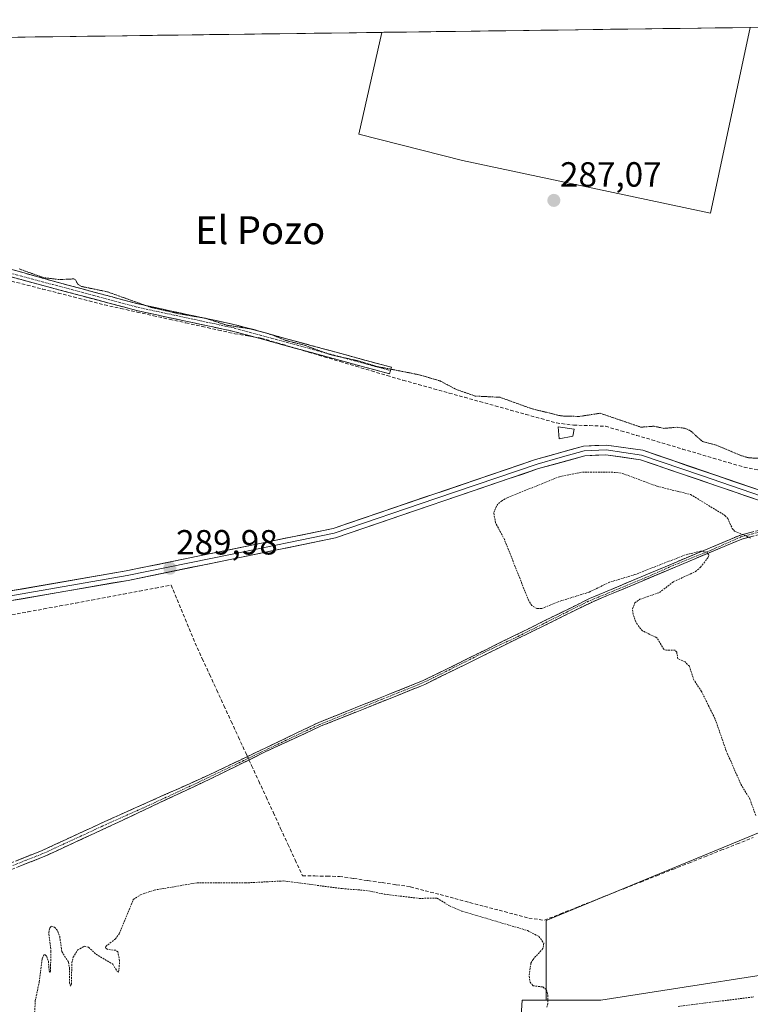
# Model space of a CAD drawing. Units: metres. Extents: x 591025 to 594491, y 4680475 to 4682804.
# Drawn here: x 592391 to 592601, y 4682499 to 4682782 of the extents above; entities that cross this region are included whole.
import ezdxf
from ezdxf.enums import TextEntityAlignment as Align

# ---------------------------------------------------------------- set-up
doc = ezdxf.new("R2010")
doc.units = ezdxf.units.M
doc.header["$MEASUREMENT"] = 0
for name, pattern in [('TRAZO_Y_PUNTO', [1, 0.5, -0.25, 0, -0.25]), ('TRAZOS', [0.75, 0.5, -0.25]), ('TRAZOS2', [0.375, 0.25, -0.125]), ('TRAZOSX2', [1.5, 1, -0.5])]:
    doc.linetypes.add(name, pattern=pattern)
for name, color, linetype, lineweight in [('Camino', 19, 'TRAZOSX2', 0), ('Camino Cxs', 19, 'Continuous', 0), ('Camino eje', 19, 'TRAZO_Y_PUNTO', 0), ('Carátula', 7, 'Continuous', 5), ('Corriente artificial lineal', 5, 'TRAZOSX2', 13), ('Corriente artificial lineal oculto', 135, 'TRAZO_Y_PUNTO', 13), ('Cultivos herbáceos CxS', 92, 'Continuous', 0), ('Cultivos leñosos CxS', 92, 'Continuous', 0), ('Curva de nivel auxiliar', 36, 'TRAZOS', 0), ('Curva de nivel auxiliar depresión', 39, 'TRAZOS2', 0), ('Edificación ligera', 1, 'Continuous', 0), ('Edificación ligera Cxs', 1, 'Continuous', 0), ('Layer 0', 7, 'Continuous', 0), ('Municipio CxS', 142, 'Continuous', 0), ('Pastizal CxS', 92, 'Continuous', 0), ('Punto de cota en terreno', 7, 'Continuous', 0), ('Rótulo de punto de cota en terreno', 19, 'Continuous', 0), ('Texto cartográfico', 19, 'Continuous', 0)]:
    doc.layers.add(name, color=color, linetype=linetype, lineweight=lineweight)
doc.styles.add('Arial', font='txt', dxfattribs={"height": 0.2})

# ---------------------------------------------------------------- blocks, each defined once
blk = doc.blocks.new('*U156')
at = {"layer": 'Cultivos herbáceos CxS', "color": 92, "linetype": 'Continuous', "lineweight": 0}
for points in [[(591237.33, 4682761.35, 288.91), (591924.46, 4682770.43, 288.13), (591908.78, 4682762.11, 288.25), (591887.42, 4682753.97, 288.25), (591865.04, 4682753.97, 288.35), (591847.75, 4682746.85, 288.41), (591872.16, 4682719.38, 288.36), (591902.68, 4682734.64, 288.35), (591918.95, 4682730.57, 288.26), (591991.11, 4682771.32, 288.03), (592495.21, 4682777.98, 287.05), (592488.69, 4682748.77, 287.17), (592518.34, 4682741.3, 287.15), (592589.46, 4682726.14, 287.31), (592600.91, 4682779.38, 287.05), (592769.29, 4682781.61, 290.49), (592763.5, 4682771.47, 290.45), (592744.01, 4682759.4, 288.47), (592758.28, 4682739.25, 288.36), (592794.23, 4682698.24, 287.85), (592806.27, 4682699.82, 287.73), (592792.5, 4682725.51, 290.59), (592808.95, 4682741.96, 290.68), (592825.5, 4682754.15, 290.91)], [(592830.72, 4682587.08, 287.28), (592792.83, 4682670.01, 287.17), (592773.89, 4682667.9, 287.1), (592743.58, 4682658.22, 287.17), (592766.73, 4682619.49, 287.09), (592747.79, 4682609.39, 287.14), (592745.26, 4682624.96, 287.08), (592712.85, 4682668.32, 287.11), (592690.96, 4682702.84, 287.02), (592675.38, 4682672.96, 287.12), (592726.74, 4682600.55, 287.17), (592719.16, 4682591.29, 287.24), (592729.68, 4682563.92, 287.58), (592680.43, 4682560.56, 287.75), (592660.64, 4682558.87, 287.64), (592609.71, 4682551.3, 287.68), (592542.35, 4682523.51, 287.75), (592542.35, 4682500.64, 287.75), (592535.48, 4682500.64, 287.4), (592532.68, 4682457.37, 288.27), (592507.64, 4682460.26, 287.33), (592500.87, 4682368.91, 287.16), (592538.89, 4682365.67, 287.55), (592538.85, 4682313.2, 287.43)]]:
    blk.add_polyline3d(points, dxfattribs=at)
blk = doc.blocks.new('*U158')
at = {"layer": 'Cultivos leñosos CxS', "color": 92, "linetype": 'Continuous', "lineweight": 0}
blk.add_polyline3d([(592589.46, 4682726.14, 287.31), (592518.34, 4682741.3, 287.15), (592488.69, 4682748.77, 287.17), (592495.21, 4682777.98, 287.05), (592600.91, 4682779.38, 287.05), (592589.46, 4682726.14, 287.31)], close=True, dxfattribs=at)
blk.add_polyline3d([(592627.96, 4682511.61, 287.57), (592558.03, 4682500.64, 287.6), (592558.03, 4682500.64, 287.6), (592542.35, 4682500.64, 287.75), (592542.35, 4682523.51, 287.75), (592609.71, 4682551.3, 287.68)], dxfattribs=at)
blk = doc.blocks.new('*U169')
at = {"layer": 'Curva de nivel auxiliar depresión', "color": 39, "linetype": 'TRAZOS2', "lineweight": 0}
blk.add_polyline3d([(592391.29, 4682710.18, 287.5), (592398.3, 4682707.69, 287.5), (592402.81, 4682707.13, 287.5), (592406.92, 4682707.35, 287.5), (592407.37, 4682707.08, 287.5), (592408, 4682705.88, 287.5), (592409.16, 4682705.17, 287.5), (592416.58, 4682703.63, 287.5), (592428.86, 4682699.23, 287.5), (592437.01, 4682697.37, 287.5), (592444.7, 4682696.06, 287.5), (592450.73, 4682694.09, 287.5), (592457.93, 4682692.98, 287.5), (592463.44, 4682691.42, 287.5), (592467.67, 4682689.72, 287.5), (592473.03, 4682688.34, 287.5), (592480.47, 4682685.64, 287.5), (592488.48, 4682683.84, 287.5), (592493.8, 4682682.26, 287.5), (592505.97, 4682679.87, 287.5), (592511.97, 4682678.1, 287.5), (592516.5, 4682675.7, 287.5), (592521.99, 4682673.78, 287.5), (592529.14, 4682673.41, 287.5), (592538.08, 4682670.18, 287.5), (592546.71, 4682668.07, 287.5), (592551.91, 4682667.93, 287.5), (592557.85, 4682668.85, 287.5), (592569.52, 4682664.86, 287.5), (592573.31, 4682665.13, 287.5), (592576.15, 4682664.51, 287.5), (592579.92, 4682664.83, 287.5), (592582.21, 4682664.51, 287.5), (592583.73, 4682663.83, 287.5), (592587.23, 4682660.74, 287.5), (592590.86, 4682659.81, 287.5), (592598.57, 4682656.6, 287.5), (592600.63, 4682656.05, 287.5), (592606.05, 4682655.89, 287.5)], dxfattribs=at)
blk = doc.blocks.new('*U172')
at = {"layer": 'Curva de nivel auxiliar', "color": 36, "linetype": 'TRAZOS', "lineweight": 0}
for points in [[(592395.22, 4682488.92, 287.5), (592395.86, 4682500.46, 287.5), (592397.01, 4682505.95, 287.5), (592397.86, 4682512.51, 287.5), (592398.36, 4682513.64, 287.5), (592398.73, 4682513.69, 287.5), (592399.16, 4682513.22, 287.5), (592399.62, 4682511.88, 287.5), (592399.88, 4682508.99, 287.5), (592400.05, 4682508.69, 287.5), (592400.2, 4682508.96, 287.5), (592400.37, 4682514.61, 287.5), (592399.71, 4682520.06, 287.5), (592400.04, 4682521.42, 287.5), (592400.48, 4682521.89, 287.5), (592401.4, 4682521.57, 287.5), (592402.3, 4682520.48, 287.5), (592402.86, 4682518.88, 287.5), (592403.5, 4682514.61, 287.5), (592405.38, 4682511.58, 287.5), (592405.69, 4682509.82, 287.5), (592405.69, 4682505.62, 287.5), (592405.97, 4682504.67, 287.5), (592406.21, 4682505.28, 287.5), (592406.36, 4682511.35, 287.5), (592406.71, 4682512.98, 287.5), (592408.03, 4682515.06, 287.5), (592409.91, 4682516.16, 287.5), (592411.13, 4682515.85, 287.5), (592413.28, 4682513.87, 287.5), (592418.06, 4682511.01, 287.5), (592419.37, 4682508.91, 287.5), (592419.77, 4682508.75, 287.5), (592420.06, 4682511.99, 287.5), (592419.52, 4682514.53, 287.5), (592418.94, 4682514.97, 287.5), (592416.44, 4682515.26, 287.5), (592416.03, 4682515.66, 287.5), (592416.09, 4682516.1, 287.5), (592418.83, 4682518.23, 287.5), (592419.92, 4682519.67, 287.5), (592423.98, 4682529.51, 287.5), (592426.07, 4682530.9, 287.5), (592429.98, 4682532.22, 287.5), (592442.24, 4682534.31, 287.5), (592456.11, 4682534.28, 287.5), (592467.01, 4682534.85, 287.5), (592483.91, 4682532.64, 287.5), (592490.66, 4682532.13, 287.5), (592496.06, 4682531.04, 287.5), (592505.98, 4682529.84, 287.5), (592511.09, 4682529.92, 287.5), (592514.6, 4682527.72, 287.5), (592518.19, 4682526.19, 287.5), (592537.05, 4682520.61, 287.5), (592540.24, 4682518.93, 287.5), (592541.67, 4682517.05, 287.5), (592541.43, 4682515.46, 287.5), (592538.61, 4682512.38, 287.5), (592538, 4682511.31, 287.5), (592537.46, 4682507.54, 287.5), (592537.76, 4682505.86, 287.5), (592538.55, 4682504.81, 287.5), (592541.38, 4682504.48, 287.5), (592542.43, 4682503.65, 287.5), (592542.88, 4682502.12, 287.5), (592542.86, 4682499.76, 287.5), (592542.54, 4682498.65, 287.5)], [(592580.18, 4682498.86, 287.5), (592601.82, 4682501.63, 287.5)], [(592602.46, 4682553.63, 287.5), (592600.79, 4682558.28, 287.5), (592598.09, 4682562.78, 287.5), (592594, 4682572.13, 287.5), (592590.76, 4682581.42, 287.5), (592586.91, 4682589.14, 287.5), (592584.72, 4682592.42, 287.5), (592583.43, 4682596.35, 287.5), (592582.21, 4682597.59, 287.5), (592580.12, 4682598.47, 287.5), (592579.8, 4682600.4, 287.5), (592579.36, 4682600.92, 287.5), (592576.89, 4682600.93, 287.5), (592576.12, 4682601.22, 287.5), (592574.11, 4682604.53, 287.5), (592569.95, 4682606.52, 287.5), (592568.99, 4682607.66, 287.5), (592568.08, 4682609.05, 287.5), (592567.28, 4682611.27, 287.5), (592567.13, 4682612.79, 287.5), (592567.8, 4682614.52, 287.5), (592569.24, 4682615.55, 287.5), (592574.87, 4682617.49, 287.5), (592578.92, 4682620.61, 287.5), (592585.21, 4682623.47, 287.5), (592586.65, 4682624.73, 287.5), (592588.71, 4682627.44, 287.5), (592589, 4682628.15, 287.5), (592588.51, 4682629.08, 287.5), (592586.62, 4682629.35, 287.5), (592582.21, 4682628.24, 287.5), (592567.82, 4682622.62, 287.5), (592560.55, 4682620.43, 287.5), (592554.7, 4682617.61, 287.5), (592545.76, 4682614.83, 287.5), (592541.06, 4682612.92, 287.5), (592539.69, 4682612.88, 287.5), (592538.26, 4682613.74, 287.5), (592537.36, 4682615.1, 287.5), (592530.42, 4682632.65, 287.5), (592527.83, 4682637.5, 287.5), (592527.32, 4682640.4, 287.5), (592528.18, 4682642.43, 287.5), (592529.52, 4682643.68, 287.5), (592531.17, 4682644.62, 287.5), (592546.15, 4682650.67, 287.5), (592552.74, 4682652, 287.5), (592562.65, 4682651.91, 287.5), (592564.52, 4682651.51, 287.5), (592574.15, 4682647.93, 287.5), (592583.8, 4682645.55, 287.5), (592593.63, 4682639.57, 287.5), (592594.42, 4682638.69, 287.5), (592595.71, 4682635.86, 287.5), (592596.4, 4682635.1, 287.5), (592601.17, 4682632.99, 287.5)]]:
    blk.add_polyline3d(points, dxfattribs=at)
blk = doc.blocks.new('5PATER')
at = {"layer": 'Carátula', "linetype": 'Continuous', "lineweight": 5}
h = blk.add_hatch(color=250, dxfattribs=at)
edge = h.paths.add_edge_path()
edge.add_ellipse((0, 0.01), major_axis=(-1.33, -1.34), ratio=0.999422, start_angle=0, end_angle=360)

msp = doc.modelspace()

# ---------------------------------------------------------------- linework, layer by layer
at = {"layer": 'Camino', "color": 19, "linetype": 'TRAZOSX2', "lineweight": 0}
for points in [[(592344.81, 4682724.71), (592350.19, 4682722.53), (592357.42, 4682719.78), (592365.8, 4682716.89), (592368.68, 4682715.77), (592371.66, 4682714.91), (592379.03, 4682712.91), (592401.07, 4682706.67), (592425.73, 4682700.09), (592453.17, 4682694.21), (592497.98, 4682682.01), (592497.73, 4682681.07)], [(592497.73, 4682681.07), (592497.47, 4682680.12), (592452.71, 4682692.31), (592425.27, 4682698.19), (592400.56, 4682704.78), (592371.05, 4682712.76), (592365.04, 4682714.51), (592356.57, 4682717.43), (592349.28, 4682720.2), (592344.01, 4682722.34)], [(592383.51, 4682536.95), (592383.18, 4682537.79), (592397.69, 4682543.5), (592415.85, 4682551.88), (592445.57, 4682565.17), (592477.15, 4682580.25), (592507.09, 4682592.24), (592554.83, 4682615.76), (592598.06, 4682633.94), (592608.84, 4682636.67), (592619.98, 4682642.56), (592651.15, 4682658.23), (592673.19, 4682671.59), (592675.76, 4682675.02), (592681.51, 4682690), (592691.43, 4682709.12)], [(592690.8, 4682703.48), (592683.21, 4682689.24), (592677.4, 4682674.11), (592674.46, 4682670.19), (592652.05, 4682656.6), (592620.81, 4682640.9), (592609.25, 4682635.54), (592598.43, 4682632.8), (592555.33, 4682614.67), (592507.58, 4682591.15), (592477.64, 4682579.16), (592461.77, 4682571.8), (592446.07, 4682564.09), (592416.61, 4682550.23), (592398.4, 4682541.83), (592383.84, 4682536.1), (592383.51, 4682536.95)]]:
    msp.add_lwpolyline(points, dxfattribs=at)
at = {"layer": 'Camino Cxs', "color": 19, "linetype": 'Continuous', "lineweight": 0}
for points in [[(592387.85, 4682710.41, 287.53), (592392.26, 4682709.17, 287.53), (592396.66, 4682707.92, 287.48), (592401.07, 4682706.67, 287.51), (592405.18, 4682705.57, 287.54), (592409.29, 4682704.48, 287.5), (592413.4, 4682703.38, 287.51), (592417.51, 4682702.28, 287.55), (592421.62, 4682701.19, 287.48), (592425.73, 4682700.09, 287.46), (592430.3, 4682699.11, 287.4), (592434.88, 4682698.13, 287.38), (592439.45, 4682697.15, 287.43), (592444.02, 4682696.17, 287.44), (592448.6, 4682695.19, 287.42), (592453.17, 4682694.21, 287.44), (592457.65, 4682692.99, 287.47), (592462.13, 4682691.77, 287.48), (592466.61, 4682690.55, 287.48), (592471.09, 4682689.33, 287.42), (592475.58, 4682688.11, 287.34), (592480.06, 4682686.89, 287.32), (592484.54, 4682685.67, 287.34), (592489.02, 4682684.45, 287.35), (592493.5, 4682683.23, 287.28), (592497.98, 4682682.01, 287.32), (592497.47, 4682680.12, 287.46), (592492.99, 4682681.34, 287.5), (592488.52, 4682682.56, 287.52), (592484.04, 4682683.78, 287.57), (592479.57, 4682685, 287.55), (592475.09, 4682686.22, 287.54), (592470.61, 4682687.43, 287.54), (592466.14, 4682688.65, 287.65), (592461.66, 4682689.87, 287.65), (592457.19, 4682691.09, 287.59), (592452.71, 4682692.31, 287.56), (592448.14, 4682693.29, 287.57), (592443.56, 4682694.27, 287.65), (592438.99, 4682695.25, 287.62), (592434.42, 4682696.23, 287.56), (592429.84, 4682697.21, 287.54), (592425.27, 4682698.19, 287.6), (592421.15, 4682699.29, 287.66), (592417.03, 4682700.39, 287.7), (592412.92, 4682701.49, 287.63), (592408.8, 4682702.58, 287.6), (592404.68, 4682703.68, 287.62), (592400.56, 4682704.78, 287.62), (592396.34, 4682705.92, 287.62), (592392.13, 4682707.06, 287.63), (592387.91, 4682708.2, 287.61)], [(592390.44, 4682540.65, 288.13), (592394.06, 4682542.07, 288.16), (592397.69, 4682543.5, 288.17), (592401.32, 4682545.18, 288.08), (592404.95, 4682546.85, 288.08), (592408.59, 4682548.53, 288.14), (592412.22, 4682550.2, 288.12), (592415.85, 4682551.88, 288.13), (592420.1, 4682553.78, 288.17), (592424.34, 4682555.68, 288.06), (592428.59, 4682557.58, 288.05), (592432.83, 4682559.47, 288.06), (592437.08, 4682561.37, 288.03), (592441.32, 4682563.27, 288.12), (592445.57, 4682565.17, 288.07), (592450.08, 4682567.32, 288.1), (592454.59, 4682569.48, 288.2), (592459.1, 4682571.63, 288.04), (592463.62, 4682573.79, 287.91), (592468.13, 4682575.94, 287.96), (592472.64, 4682578.1, 288.03), (592477.15, 4682580.25, 287.87), (592481.43, 4682581.96, 287.79), (592485.71, 4682583.68, 287.94), (592489.98, 4682585.39, 287.84), (592494.26, 4682587.1, 287.79), (592498.54, 4682588.81, 287.9), (592502.82, 4682590.53, 287.86), (592507.09, 4682592.24, 287.87), (592511.43, 4682594.38, 287.95), (592515.77, 4682596.51, 287.76), (592520.11, 4682598.65, 287.88), (592524.45, 4682600.79, 287.8), (592528.79, 4682602.93, 287.79), (592533.13, 4682605.07, 287.78), (592537.47, 4682607.21, 287.75), (592541.81, 4682609.34, 287.8), (592546.15, 4682611.48, 287.59), (592550.49, 4682613.62, 287.74), (592554.83, 4682615.76, 287.61), (592559.15, 4682617.58, 287.59), (592563.48, 4682619.4, 287.63), (592567.8, 4682621.21, 287.52), (592572.12, 4682623.03, 287.48), (592576.45, 4682624.85, 287.54), (592580.77, 4682626.67, 287.45), (592585.09, 4682628.49, 287.46), (592589.42, 4682630.3, 287.33), (592593.74, 4682632.12, 287.29), (592598.06, 4682633.94, 287.48), (592601.66, 4682634.85, 287.59)], [(592602.04, 4682633.71, 287.51), (592598.43, 4682632.8, 287.44), (592594.12, 4682630.99, 287.31), (592589.81, 4682629.17, 287.38), (592585.5, 4682627.36, 287.46), (592581.19, 4682625.55, 287.5), (592576.88, 4682623.74, 287.62), (592572.57, 4682621.92, 287.52), (592568.26, 4682620.11, 287.59), (592563.95, 4682618.3, 287.69), (592559.64, 4682616.49, 287.63), (592555.33, 4682614.67, 287.69), (592550.98, 4682612.53, 287.75), (592546.64, 4682610.4, 287.63), (592542.3, 4682608.26, 287.85), (592537.96, 4682606.12, 287.75), (592533.62, 4682603.98, 287.8), (592529.28, 4682601.84, 287.79), (592524.94, 4682599.7, 287.84), (592520.6, 4682597.57, 287.87), (592516.26, 4682595.43, 287.75), (592511.92, 4682593.29, 287.99), (592507.58, 4682591.15, 287.86), (592503.3, 4682589.44, 287.91), (592499.03, 4682587.72, 287.91), (592494.75, 4682586.01, 287.81), (592490.47, 4682584.3, 287.9), (592486.19, 4682582.58, 287.93), (592481.92, 4682580.87, 287.8), (592477.64, 4682579.16, 287.92), (592473.67, 4682577.32, 287.98), (592469.7, 4682575.48, 287.96), (592465.74, 4682573.64, 288.01), (592461.77, 4682571.8, 287.94), (592457.84, 4682569.87, 288.18), (592453.92, 4682567.95, 288.2), (592449.99, 4682566.02, 288.06), (592446.07, 4682564.09, 288.1), (592441.86, 4682562.11, 288.07), (592437.65, 4682560.13, 288.03), (592433.44, 4682558.15, 288.08), (592429.23, 4682556.17, 288.01), (592425.03, 4682554.19, 288.04), (592420.82, 4682552.21, 288.15), (592416.61, 4682550.23, 288.11), (592412.97, 4682548.55, 288.13), (592409.33, 4682546.87, 288.1), (592405.68, 4682545.19, 288.07), (592402.04, 4682543.51, 288.11), (592398.4, 4682541.83, 288.13), (592394.76, 4682540.4, 288.11), (592391.12, 4682538.97, 288.09)]]:
    msp.add_polyline3d(points, dxfattribs=at)
at = {"layer": 'Camino eje', "color": 19, "linetype": 'TRAZO_Y_PUNTO', "lineweight": 0}
for points in [[(592344.41, 4682723.53), (592347.1, 4682722.44), (592349.74, 4682721.37), (592357, 4682718.61), (592365.42, 4682715.7), (592371.31, 4682713.71), (592400.82, 4682705.73), (592425.5, 4682699.14), (592452.94, 4682693.26), (592497.73, 4682681.07)], [(592609.08, 4682636.21), (592598.36, 4682633.49), (592589.89, 4682629.72), (592578.77, 4682625.25), (592576.63, 4682624.28), (592572.94, 4682622.62), (592557.35, 4682616.16), (592554.44, 4682614.97), (592534.31, 4682604.9), (592525.72, 4682600.9), (592510.19, 4682593.15), (592506.22, 4682591.29), (592495.1, 4682586.82), (592477.05, 4682579.52), (592467.79, 4682575.15), (592455.62, 4682569.33), (592442.39, 4682562.98), (592428.48, 4682556.53), (592416.23, 4682551.06), (592398.05, 4682542.67), (592383.51, 4682536.95)]]:
    msp.add_lwpolyline(points, dxfattribs=at)
at = {"layer": 'Corriente artificial lineal', "color": 5, "linetype": 'TRAZOSX2', "lineweight": 13}
for points in [[(592389.07, 4682706.7, 287.67), (592393.52, 4682705.56, 287.69), (592397.96, 4682704.43, 287.69), (592402.41, 4682703.3, 287.66), (592406.85, 4682702.16, 287.64), (592411.3, 4682701.03, 287.66), (592415.74, 4682699.89, 287.74), (592420.41, 4682698.86, 287.72), (592425.07, 4682697.83, 287.62), (592429.73, 4682696.8, 287.58), (592434.4, 4682695.77, 287.6), (592439.06, 4682694.74, 287.67), (592443.72, 4682693.7, 287.7), (592448.39, 4682692.67, 287.59), (592453.05, 4682691.64, 287.59), (592456.86, 4682691, 287.6), (592460.67, 4682690.37, 287.62), (592465.19, 4682689.03, 287.64), (592469.7, 4682687.69, 287.55), (592474.22, 4682686.35, 287.54), (592478.73, 4682685.01, 287.58), (592483.25, 4682683.67, 287.59), (592487.76, 4682682.33, 287.55), (592492.28, 4682680.99, 287.57), (592496.8, 4682679.65, 287.5), (592501.31, 4682678.3, 287.57), (592505.71, 4682677.08, 287.54), (592510.11, 4682675.86, 287.52), (592514.5, 4682674.64, 287.52), (592518.9, 4682673.42, 287.55), (592523.3, 4682672.19, 287.48), (592527.7, 4682670.97, 287.48), (592532.09, 4682669.75, 287.53), (592536.49, 4682668.53, 287.56), (592540.89, 4682667.3, 287.65), (592545.29, 4682666.08, 287.69), (592550.21, 4682665.45, 288.08), (592554.81, 4682665.29, 288.05), (592559.41, 4682665.13, 288.02), (592563.82, 4682663.82, 288.07), (592568.23, 4682662.52, 288.14), (592572.64, 4682661.21, 288.36), (592577.05, 4682659.91, 288.23), (592581.46, 4682658.6, 287.81), (592585.87, 4682657.3, 287.98), (592590.28, 4682655.99, 288.15), (592594.69, 4682654.69, 288.03), (592599.1, 4682653.38, 287.84), (592603.47, 4682652.59, 288.02)], [(592389.18, 4682611.07, 288.45), (592393.75, 4682611.92, 288.33), (592398.32, 4682612.78, 288.28), (592402.89, 4682613.63, 288.33), (592407.46, 4682614.48, 288.46), (592412.03, 4682615.34, 288.69), (592416.59, 4682616.19, 288.44), (592421.16, 4682617.04, 288.47), (592425.73, 4682617.89, 288.43), (592430.3, 4682618.75, 288.45), (592434.87, 4682619.6, 288.6), (592436.58, 4682615.45, 288.09), (592438.28, 4682611.3, 287.95), (592439.99, 4682607.15, 287.94), (592441.69, 4682603, 287.93), (592443.76, 4682598.51, 287.95), (592445.84, 4682594.02, 288.01), (592447.91, 4682589.53, 287.95), (592449.98, 4682585.04, 287.98), (592452.05, 4682580.55, 287.99), (592454.13, 4682576.06, 287.96), (592456.2, 4682571.57, 288.13), (592456.7, 4682570.49, 288.18)], [(592457.14, 4682569.53, 288.22), (592457.89, 4682567.92, 288.22), (592459.97, 4682563.41, 288.1), (592462.06, 4682558.9, 288.07), (592464.14, 4682554.39, 287.92), (592466.23, 4682549.87, 287.97), (592468.31, 4682545.36, 287.97), (592470.4, 4682540.85, 288.02), (592472.48, 4682536.34, 287.73), (592476.01, 4682536.27, 287.55), (592479.54, 4682536.21, 287.44), (592483.07, 4682536.14, 287.48), (592487.15, 4682535.55, 287.69), (592491.22, 4682534.95, 287.79), (592495.3, 4682534.36, 287.8), (592499.37, 4682533.76, 287.79), (592503.45, 4682533.17, 287.77), (592507.69, 4682532.05, 287.66), (592511.94, 4682530.92, 287.48), (592516.18, 4682529.8, 287.63), (592520.42, 4682528.68, 287.92), (592524.66, 4682527.55, 287.88), (592528.91, 4682526.43, 287.73), (592533.15, 4682525.3, 287.73), (592537.39, 4682524.18, 287.86), (592541.84, 4682523.59, 287.76), (592546.45, 4682525.41, 287.76), (592551.05, 4682527.24, 287.78), (592555.66, 4682529.06, 287.72), (592560.26, 4682530.88, 287.68), (592564.86, 4682532.7, 287.71), (592569.47, 4682534.52, 287.73), (592574.07, 4682536.34, 287.7), (592578.67, 4682538.16, 287.73), (592583.28, 4682539.98, 287.68), (592587.88, 4682541.8, 287.67), (592592.49, 4682543.62, 287.7), (592597.09, 4682545.44, 287.72), (592601.69, 4682547.26, 287.77)]]:
    msp.add_polyline3d(points, dxfattribs=at)
at = {"layer": 'Corriente artificial lineal oculto', "color": 135, "linetype": 'TRAZO_Y_PUNTO', "lineweight": 13}
msp.add_polyline3d([(592456.7, 4682570.49, 288.18), (592457.14, 4682569.53, 288.22)], dxfattribs=at)
at = {"layer": 'Cultivos herbáceos CxS', "color": 92, "linetype": 'Continuous', "lineweight": 0}
for points in [[(592495.21, 4682777.98, 287.05), (592488.69, 4682748.77, 287.17), (592518.34, 4682741.3, 287.15), (592589.46, 4682726.14, 287.31), (592600.91, 4682779.38, 287.05)], [(592495.21, 4682777.98, 287.05), (591991.11, 4682771.32, 288.03)], [(592758.13, 4682535.73, 287.12), (592760.84, 4682569.4, 287.47), (592780.62, 4682574.03, 287.18), (592820.19, 4682582.87, 287.17), (592830.72, 4682587.08, 287.28), (592792.83, 4682670.01, 287.17), (592773.89, 4682667.9, 287.1), (592743.58, 4682658.22, 287.17), (592766.73, 4682619.49, 287.09), (592747.79, 4682609.39, 287.14), (592745.26, 4682624.96, 287.08), (592712.85, 4682668.32, 287.11), (592690.96, 4682702.84, 287.02), (592675.38, 4682672.96, 287.12), (592726.74, 4682600.55, 287.17), (592719.16, 4682591.29, 287.24), (592729.68, 4682563.92, 287.58), (592680.43, 4682560.56, 287.75), (592660.64, 4682558.87, 287.64), (592609.71, 4682551.3, 287.68), (592542.35, 4682523.51, 287.75), (592542.35, 4682500.64, 287.75)], [(592542.35, 4682500.64, 287.75), (592535.48, 4682500.64, 287.4), (592532.68, 4682457.37, 288.27)]]:
    msp.add_polyline3d(points, dxfattribs=at)
at = {"layer": 'Cultivos leñosos CxS', "color": 92, "linetype": 'Continuous', "lineweight": 0}
for points in [[(592495.21, 4682777.98, 287.05), (592488.69, 4682748.77, 287.17), (592518.34, 4682741.3, 287.15), (592589.46, 4682726.14, 287.31), (592600.91, 4682779.38, 287.05)], [(592600.91, 4682779.38, 287.05), (592495.21, 4682777.98, 287.05)], [(592758.13, 4682535.73, 287.12), (592760.84, 4682569.4, 287.47), (592780.62, 4682574.03, 287.18), (592820.19, 4682582.87, 287.17), (592830.72, 4682587.08, 287.28), (592792.83, 4682670.01, 287.17), (592773.89, 4682667.9, 287.1), (592743.58, 4682658.22, 287.17), (592766.73, 4682619.49, 287.09), (592747.79, 4682609.39, 287.14), (592745.26, 4682624.96, 287.08), (592712.85, 4682668.32, 287.11), (592690.96, 4682702.84, 287.02), (592675.38, 4682672.96, 287.12), (592726.74, 4682600.55, 287.17), (592719.16, 4682591.29, 287.24), (592729.68, 4682563.92, 287.58), (592680.43, 4682560.56, 287.75), (592660.64, 4682558.87, 287.64), (592609.71, 4682551.3, 287.68), (592542.35, 4682523.51, 287.75), (592542.35, 4682500.64, 287.75)], [(592542.35, 4682500.64, 287.75), (592558.03, 4682500.64, 287.6), (592627.96, 4682511.61, 287.57), (592678.69, 4682529.44, 287.58), (592710.23, 4682529.44, 287.21), (592755.07, 4682535.32, 287.13), (592758.13, 4682535.73, 287.12)]]:
    msp.add_polyline3d(points, dxfattribs=at)
at = {"layer": 'Edificación ligera', "color": 1, "linetype": 'Continuous', "lineweight": 0}
msp.add_polyline3d([(592550.05, 4682662.28, 288.82), (592546.07, 4682661.48, 288.76), (592545.8, 4682664.98, 287.83), (592550.39, 4682664.33, 288.34), (592550.05, 4682662.28, 288.82)], dxfattribs=at)
at = {"layer": 'Edificación ligera Cxs', "color": 1, "linetype": 'Continuous', "lineweight": 0}
msp.add_polyline3d([(592550.05, 4682662.28, 288.82), (592546.07, 4682661.48, 288.76), (592545.8, 4682664.98, 287.83), (592550.39, 4682664.33, 288.34), (592550.05, 4682662.28, 288.82)], close=True, dxfattribs=at)
at = {"layer": 'Layer 0', "linetype": 'Continuous', "lineweight": 0}
for points in [[(592287.9, 4682594.6), (592292.05, 4682598.4), (592311.73, 4682610.37), (592324.24, 4682615.2), (592334.44, 4682617.33), (592341.5, 4682617.72), (592374.11, 4682617.12), (592387.57, 4682617.73), (592421.95, 4682623.69), (592481.24, 4682635.8), (592539.35, 4682655.62), (592553.03, 4682659.41), (592559.64, 4682659.75), (592570.06, 4682658.23), (592604.37, 4682646.48), (592608.36, 4682646.29), (592628.9, 4682655.63), (592658.22, 4682670.55), (592665.56, 4682676.73), (592669.69, 4682681.93), (592677.19, 4682697.9), (592688.31, 4682732.12), (592691.51, 4682743.23), (592704.38, 4682780.75)], [(592603.84, 4682643.74), (592569.4, 4682655.53), (592559.51, 4682656.97), (592553.47, 4682656.66), (592540.17, 4682652.97), (592481.96, 4682633.13), (592422.46, 4682620.97), (592387.87, 4682614.97), (592374.15, 4682614.35), (592341.55, 4682614.95), (592334.8, 4682614.58), (592325.02, 4682612.54), (592312.96, 4682607.88), (592293.72, 4682596.18), (592256.74, 4682562.31), (592248.86, 4682556.12), (592241.94, 4682552.35), (592228.23, 4682548.61), (592219.94, 4682548.35)], [(592604.11, 4682645.11), (592586.89, 4682651.01), (592569.73, 4682656.88), (592559.58, 4682658.36), (592553.25, 4682658.04), (592546.41, 4682656.14), (592539.76, 4682654.3), (592510.71, 4682644.39), (592481.6, 4682634.47), (592451.85, 4682628.39), (592422.21, 4682622.33), (592387.72, 4682616.35), (592374.13, 4682615.74), (592341.53, 4682616.34), (592334.62, 4682615.96), (592324.63, 4682613.87), (592312.35, 4682609.13), (592292.89, 4682597.29), (592286.45, 4682591.4)]]:
    msp.add_lwpolyline(points, dxfattribs=at)
for points in [[(592387.57, 4682617.73, 289.63), (592392.48, 4682618.58, 289.88), (592397.39, 4682619.43, 289.69), (592402.3, 4682620.28, 289.43), (592407.22, 4682621.14, 289.29), (592412.13, 4682621.99, 289.32), (592417.04, 4682622.84, 289.57), (592421.95, 4682623.69, 289.94), (592426.51, 4682624.62, 289.49), (592431.07, 4682625.55, 289.47), (592435.63, 4682626.48, 289.55), (592440.19, 4682627.42, 289.53), (592444.75, 4682628.35, 289.68), (592449.31, 4682629.28, 289.58), (592453.88, 4682630.21, 289.36), (592458.44, 4682631.14, 289.25), (592463, 4682632.07, 289.49), (592467.56, 4682633.01, 290), (592472.12, 4682633.94, 289.9), (592476.68, 4682634.87, 289.67), (592481.24, 4682635.8, 289.53), (592485.71, 4682637.32, 289.63), (592490.18, 4682638.85, 289.85), (592494.65, 4682640.37, 289.39), (592499.12, 4682641.9, 289.19), (592503.59, 4682643.42, 289.59), (592508.06, 4682644.95, 289.42), (592512.53, 4682646.47, 289.27), (592517, 4682648, 289.6), (592521.47, 4682649.52, 289.62), (592525.94, 4682651.05, 289.34), (592530.41, 4682652.57, 289.47), (592534.88, 4682654.1, 289.71), (592539.35, 4682655.62, 289.47), (592543.91, 4682656.88, 289.44), (592548.47, 4682658.15, 289.74), (592553.03, 4682659.41, 289.61), (592556.34, 4682659.58, 289.51), (592559.64, 4682659.75, 289.47), (592563.11, 4682659.24, 289.6), (592566.59, 4682658.74, 289.71), (592570.06, 4682658.23, 289.58), (592574.35, 4682656.76, 289.13), (592578.64, 4682655.29, 289.24), (592582.93, 4682653.82, 289.61), (592587.22, 4682652.36, 289.32), (592591.5, 4682650.89, 289.37), (592595.79, 4682649.42, 289.64), (592600.08, 4682647.95, 289.92), (592604.37, 4682646.48, 289.87)], [(592603.84, 4682643.74, 289.97), (592599.54, 4682645.21, 289.72), (592595.23, 4682646.69, 289.59), (592590.93, 4682648.16, 289.87), (592586.62, 4682649.64, 289.55), (592582.32, 4682651.11, 289.07), (592578.01, 4682652.58, 289.38), (592573.71, 4682654.06, 289.23), (592569.4, 4682655.53, 289.03), (592564.46, 4682656.25, 288.98), (592559.51, 4682656.97, 289.17), (592556.49, 4682656.82, 289.1), (592553.47, 4682656.66, 289.07), (592549.04, 4682655.43, 288.72), (592544.6, 4682654.2, 288.94), (592540.17, 4682652.97, 289.58), (592535.69, 4682651.44, 289.17), (592531.21, 4682649.92, 289.2), (592526.74, 4682648.39, 289.93), (592522.26, 4682646.87, 289.58), (592517.78, 4682645.34, 289.49), (592513.3, 4682643.81, 289.77), (592508.83, 4682642.29, 289.53), (592504.35, 4682640.76, 289.21), (592499.87, 4682639.23, 289.64), (592495.39, 4682637.71, 289.72), (592490.92, 4682636.18, 289.33), (592486.44, 4682634.66, 289.49), (592481.96, 4682633.13, 289.73), (592477.38, 4682632.19, 289.53), (592472.81, 4682631.26, 289.51), (592468.23, 4682630.32, 289.71), (592463.65, 4682629.39, 289.71), (592459.08, 4682628.45, 289.84), (592454.5, 4682627.52, 289.65), (592449.92, 4682626.58, 289.57), (592445.34, 4682625.65, 289.57), (592440.77, 4682624.71, 289.68), (592436.19, 4682623.78, 289.85), (592431.61, 4682622.84, 289.67), (592427.04, 4682621.91, 289.49), (592422.46, 4682620.97, 289.32), (592418.14, 4682620.22, 289.1), (592413.81, 4682619.47, 289.34), (592409.49, 4682618.72, 289.85), (592405.17, 4682617.97, 289.83), (592400.84, 4682617.22, 289.64), (592396.52, 4682616.47, 289.36), (592392.19, 4682615.72, 289.16), (592387.87, 4682614.97, 289.24)]]:
    msp.add_polyline3d(points, dxfattribs=at)
at = {"layer": 'Municipio CxS', "color": 142, "linetype": 'Continuous', "lineweight": 0}
msp.add_polyline3d([(592390.88, 4682776.6, 287.35), (592395.88, 4682776.67, 287.35), (592400.88, 4682776.74, 287.35), (592405.88, 4682776.8, 287.29), (592410.88, 4682776.87, 287.01), (592415.87, 4682776.93, 286.95), (592420.87, 4682777, 286.94), (592425.87, 4682777.07, 286.94), (592430.87, 4682777.13, 286.97), (592435.87, 4682777.2, 286.98), (592440.86, 4682777.26, 286.95), (592445.86, 4682777.33, 286.96), (592450.86, 4682777.4, 286.98), (592455.86, 4682777.46, 287), (592460.86, 4682777.53, 287), (592465.85, 4682777.6, 287), (592470.85, 4682777.66, 286.98), (592475.85, 4682777.73, 286.99), (592480.85, 4682777.79, 286.98), (592485.85, 4682777.86, 286.99), (592490.84, 4682777.93, 286.99), (592495.84, 4682777.99, 287.01), (592500.84, 4682778.06, 287.06), (592505.84, 4682778.12, 287.07), (592510.84, 4682778.19, 287.07), (592515.83, 4682778.26, 287.16), (592520.83, 4682778.32, 287.1), (592525.83, 4682778.39, 287.06), (592530.83, 4682778.45, 287.09), (592535.83, 4682778.52, 287.08), (592540.83, 4682778.59, 287.1), (592545.82, 4682778.65, 287.09), (592550.82, 4682778.72, 287.1), (592555.82, 4682778.78, 287.1), (592560.82, 4682778.85, 287.09), (592565.82, 4682778.92, 287.09), (592570.81, 4682778.98, 287.1), (592575.81, 4682779.05, 287.1), (592580.81, 4682779.12, 287.1), (592585.81, 4682779.18, 287.09), (592590.81, 4682779.25, 287.11), (592595.8, 4682779.31, 287.1), (592600.8, 4682779.38, 287.02), (592605.8, 4682779.45, 287.04)], dxfattribs=at)
at = {"layer": 'Pastizal CxS', "color": 92, "linetype": 'Continuous', "lineweight": 0}
for points in [[(592542.35, 4682500.64, 287.75), (592558.03, 4682500.64, 287.6), (592627.96, 4682511.61, 287.57), (592678.69, 4682529.44, 287.58), (592710.23, 4682529.44, 287.21), (592755.07, 4682535.32, 287.13), (592758.13, 4682535.73, 287.12)], [(592538.85, 4682313.2, 287.43), (592538.89, 4682365.67, 287.55), (592563.48, 4682370.35, 288.29), (592567.66, 4682418.6, 287.8), (592549.1, 4682425.1, 287.34), (592537.96, 4682433.46, 287.39), (592532.4, 4682452.96, 288.03), (592532.68, 4682457.37, 288.27), (592535.48, 4682500.64, 287.4), (592542.35, 4682500.64, 287.75), (592558.03, 4682500.64, 287.6), (592627.96, 4682511.61, 287.57)], [(592542.35, 4682500.64, 287.75), (592535.48, 4682500.64, 287.4), (592532.68, 4682457.37, 288.27)]]:
    msp.add_polyline3d(points, dxfattribs=at)

# ---------------------------------------------------------------- block references
at = {"layer": 'Cultivos herbáceos CxS', "color": 92, "linetype": 'Continuous', "lineweight": 0}
msp.add_blockref('*U156', (0, 0), dxfattribs=at)
at = {"layer": 'Cultivos leñosos CxS', "color": 92, "linetype": 'Continuous', "lineweight": 0}
msp.add_blockref('*U158', (0, 0), dxfattribs=at)
at = {"layer": 'Curva de nivel auxiliar', "color": 36, "linetype": 'TRAZOS', "lineweight": 0}
msp.add_blockref('*U172', (0, 0), dxfattribs=at)
at = {"layer": 'Curva de nivel auxiliar depresión', "color": 39, "linetype": 'TRAZOS2', "lineweight": 0}
msp.add_blockref('*U169', (0, 0), dxfattribs=at)
at = {"layer": 'Punto de cota en terreno', "linetype": 'Continuous', "lineweight": 0}
for p in [(592544.57, 4682729.83, 287.07), (592434.48, 4682624.43, 289.98)]:
    msp.add_blockref('5PATER', p, dxfattribs=at)

# ---------------------------------------------------------------- texts
at = {"layer": 'Rótulo de punto de cota en terreno', "color": 19, "linetype": 'Continuous', "lineweight": 0, "style": 'Arial'}
for s, p in [('287,07', (592546.33, 4682731.59)), ('289,98', (592436.24, 4682626.19))]:
    msp.add_text(s, height=7, dxfattribs=at).set_placement(p, align=Align.BOTTOM_LEFT)
at = {"layer": 'Texto cartográfico', "color": 19, "linetype": 'Continuous', "lineweight": 0, "style": 'Arial'}
msp.add_text('El Pozo', height=8, dxfattribs=at).set_placement((592460.36, 4682721.3), align=Align.MIDDLE_CENTER)

doc.saveas('drawing.dxf')
